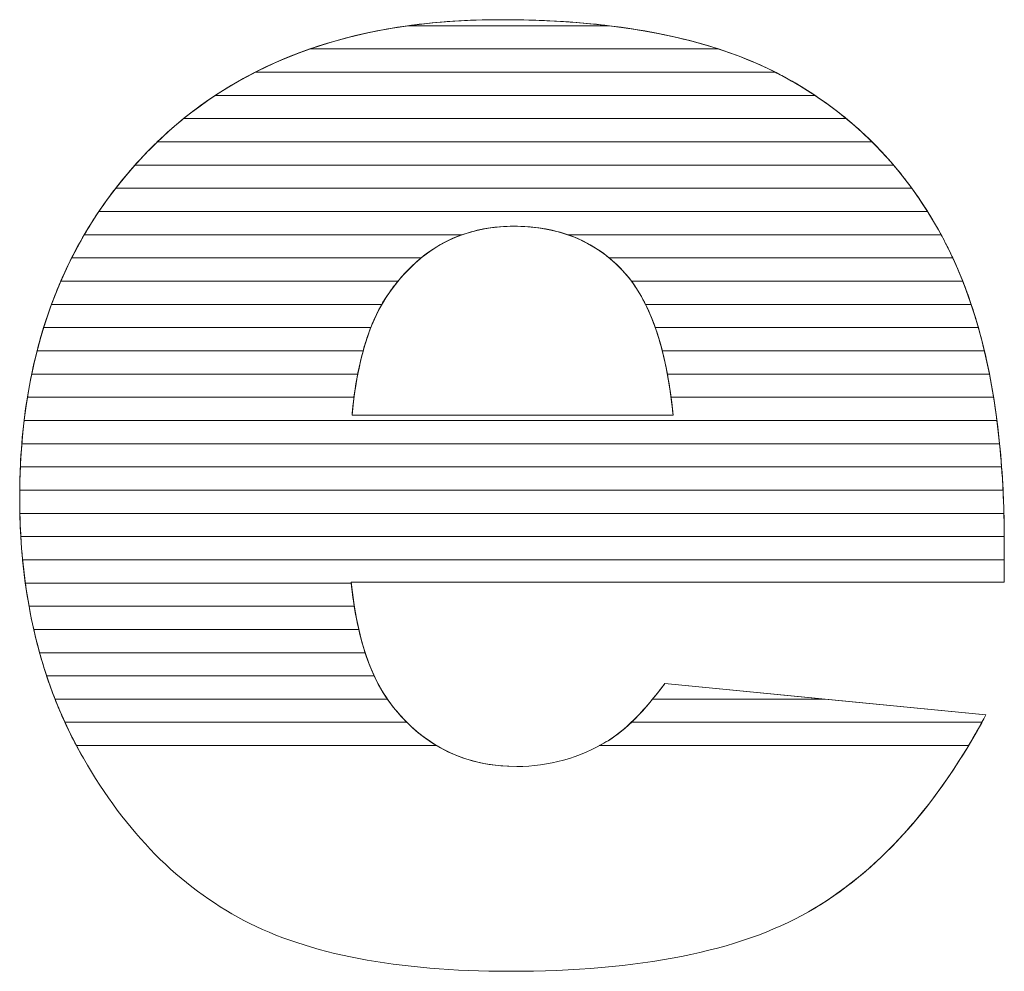
# Model space of a CAD drawing. Units: millimetres. Extents: x 2114 to 8560, y 905 to 7185.
# Drawn here: x 6440 to 6485, y 1890 to 1934 of the extents above; entities that cross this region are included whole.
import ezdxf

# ---------------------------------------------------------------- set-up
doc = ezdxf.new("R2010")
doc.units = ezdxf.units.MM
doc.layers.add('ABAVA - Шлюзы', color=7, linetype='Continuous')

# ---------------------------------------------------------------- blocks, each defined once
blk = doc.blocks.new('Telescopica T01 mirror - top')
at = {"layer": 'ABAVA - Шлюзы', "color": 253, "lineweight": 0}
for points, knots in [([(31691.303, -29873.792), (31691.303, -29873.792), (31661.396, -29873.792), (31661.396, -29873.792), (31661.396, -29873.792), (31661.659, -29876.365), (31662.31, -29878.268), (31663.336, -29879.528), (31663.336, -29879.528), (31664.775, -29881.337), (31666.664, -29882.235), (31668.98, -29882.235), (31668.98, -29882.235), (31670.444, -29882.235), (31671.845, -29881.847), (31673.159, -29881.056), (31673.159, -29881.056), (31673.972, -29880.56), (31674.836, -29879.689), (31675.761, -29878.429), (31675.761, -29878.429), (31675.761, -29878.429), (31690.464, -29879.877), (31690.464, -29879.877), (31690.464, -29879.877), (31688.212, -29884.071), (31685.509, -29887.073), (31682.331, -29888.896), (31682.331, -29888.896), (31679.152, -29890.705), (31674.598, -29891.616), (31668.654, -29891.616), (31668.654, -29891.616), (31663.499, -29891.616), (31659.444, -29890.839), (31656.479, -29889.284), (31656.479, -29889.284), (31653.526, -29887.73), (31651.073, -29885.25), (31649.133, -29881.86), (31649.133, -29881.86), (31647.194, -29878.469), (31646.218, -29874.489), (31646.218, -29869.906), (31646.218, -29869.906), (31646.218, -29863.393), (31648.17, -29858.113), (31652.061, -29854.092), (31652.061, -29854.092), (31655.965, -29850.059), (31661.346, -29848.035), (31668.216, -29848.035), (31668.216, -29848.035), (31673.785, -29848.035), (31678.189, -29848.946), (31681.405, -29850.755), (31681.405, -29850.755), (31684.633, -29852.551), (31687.098, -29855.178), (31688.775, -29858.595), (31688.775, -29858.595), (31690.464, -29862.026), (31691.303, -29866.489), (31691.303, -29871.983), (31691.303, -29871.983), (31691.303, -29871.983), (31691.303, -29873.792), (31691.303, -29873.792)], [0, 0, 0, 0, 0.058824, 0.058824, 0.058824, 0.058824, 0.117647, 0.117647, 0.117647, 0.117647, 0.176471, 0.176471, 0.176471, 0.176471, 0.235294, 0.235294, 0.235294, 0.235294, 0.294118, 0.294118, 0.294118, 0.294118, 0.352941, 0.352941, 0.352941, 0.352941, 0.411765, 0.411765, 0.411765, 0.411765, 0.470588, 0.470588, 0.470588, 0.470588, 0.529412, 0.529412, 0.529412, 0.529412, 0.588235, 0.588235, 0.588235, 0.588235, 0.647059, 0.647059, 0.647059, 0.647059, 0.705882, 0.705882, 0.705882, 0.705882, 0.764706, 0.764706, 0.764706, 0.764706, 0.823529, 0.823529, 0.823529, 0.823529, 0.882353, 0.882353, 0.882353, 0.882353, 0.941176, 0.941176, 0.941176, 0.941176, 1, 1, 1, 1]), ([(31676.137, -29866.14), (31675.837, -29863.044), (31675.061, -29860.833), (31673.81, -29859.506), (31673.81, -29859.506), (31672.545, -29858.166), (31670.894, -29857.496), (31668.841, -29857.496), (31668.841, -29857.496), (31666.464, -29857.496), (31664.574, -29858.515), (31663.148, -29860.525), (31663.148, -29860.525), (31662.247, -29861.785), (31661.671, -29863.648), (31661.434, -29866.14), (31661.434, -29866.14), (31661.434, -29866.14), (31676.137, -29866.14), (31676.137, -29866.14)], [0, 0, 0, 0, 0.2, 0.2, 0.2, 0.2, 0.4, 0.4, 0.4, 0.4, 0.6, 0.6, 0.6, 0.6, 0.8, 0.8, 0.8, 0.8, 1, 1, 1, 1])]:
    blk.add_open_spline(points, degree=3, knots=knots, dxfattribs=at)
at = {"layer": 'ABAVA - Шлюзы', "color": 41, "lineweight": 0}
for points, knots in [([(31678.216, -29849.377), (31678.216, -29849.377), (31659.5, -29849.377), (31659.5, -29849.377), (31659.5, -29849.377), (31662.075, -29848.482), (31664.982, -29848.035), (31668.216, -29848.035), (31668.216, -29848.035), (31672.127, -29848.035), (31675.462, -29848.482), (31678.216, -29849.377)], [0, 0, 0, 0, 0.333333, 0.333333, 0.333333, 0.333333, 0.666667, 0.666667, 0.666667, 0.666667, 1, 1, 1, 1]), ([(31673.21, -29848.313), (31673.21, -29848.313), (31663.997, -29848.313), (31663.997, -29848.313), (31663.997, -29848.313), (31665.335, -29848.127), (31666.742, -29848.035), (31668.216, -29848.035), (31668.216, -29848.035), (31670.001, -29848.035), (31671.665, -29848.127), (31673.21, -29848.313)], [0, 0, 0, 0, 0.333333, 0.333333, 0.333333, 0.333333, 0.666667, 0.666667, 0.666667, 0.666667, 1, 1, 1, 1]), ([(31680.816, -29850.44), (31680.816, -29850.44), (31657.001, -29850.44), (31657.001, -29850.44), (31657.001, -29850.44), (31659.078, -29849.383), (31661.408, -29848.673), (31663.997, -29848.313), (31663.997, -29848.313), (31663.997, -29848.313), (31673.21, -29848.313), (31673.21, -29848.313), (31673.21, -29848.313), (31676.196, -29848.674), (31678.735, -29849.385), (31680.816, -29850.44)], [0, 0, 0, 0, 0.25, 0.25, 0.25, 0.25, 0.5, 0.5, 0.5, 0.5, 0.75, 0.75, 0.75, 0.75, 1, 1, 1, 1]), ([(31682.634, -29851.503), (31682.634, -29851.503), (31655.173, -29851.503), (31655.173, -29851.503), (31655.173, -29851.503), (31656.495, -29850.63), (31657.936, -29849.92), (31659.5, -29849.377), (31659.5, -29849.377), (31659.5, -29849.377), (31678.216, -29849.377), (31678.216, -29849.377), (31678.216, -29849.377), (31679.383, -29849.756), (31680.448, -29850.217), (31681.405, -29850.755), (31681.405, -29850.755), (31681.829, -29850.991), (31682.237, -29851.239), (31682.634, -29851.503)], [0, 0, 0, 0, 0.2, 0.2, 0.2, 0.2, 0.4, 0.4, 0.4, 0.4, 0.6, 0.6, 0.6, 0.6, 0.8, 0.8, 0.8, 0.8, 1, 1, 1, 1]), ([(31684.069, -29852.567), (31684.069, -29852.567), (31653.721, -29852.567), (31653.721, -29852.567), (31653.721, -29852.567), (31654.733, -29851.746), (31655.825, -29851.038), (31657.001, -29850.44), (31657.001, -29850.44), (31657.001, -29850.44), (31680.816, -29850.44), (31680.816, -29850.44), (31680.816, -29850.44), (31681.016, -29850.542), (31681.213, -29850.647), (31681.405, -29850.755), (31681.405, -29850.755), (31682.361, -29851.287), (31683.247, -29851.89), (31684.069, -29852.567)], [0, 0, 0, 0, 0.2, 0.2, 0.2, 0.2, 0.4, 0.4, 0.4, 0.4, 0.6, 0.6, 0.6, 0.6, 0.8, 0.8, 0.8, 0.8, 1, 1, 1, 1]), ([(31685.246, -29853.63), (31685.246, -29853.63), (31652.52, -29853.63), (31652.52, -29853.63), (31652.52, -29853.63), (31653.343, -29852.836), (31654.227, -29852.128), (31655.173, -29851.503), (31655.173, -29851.503), (31655.173, -29851.503), (31682.634, -29851.503), (31682.634, -29851.503), (31682.634, -29851.503), (31683.579, -29852.132), (31684.45, -29852.841), (31685.246, -29853.63)], [0, 0, 0, 0, 0.25, 0.25, 0.25, 0.25, 0.5, 0.5, 0.5, 0.5, 0.75, 0.75, 0.75, 0.75, 1, 1, 1, 1]), ([(31686.231, -29854.693), (31686.231, -29854.693), (31651.499, -29854.693), (31651.499, -29854.693), (31651.499, -29854.693), (31651.681, -29854.489), (31651.87, -29854.29), (31652.061, -29854.092), (31652.061, -29854.092), (31652.588, -29853.548), (31653.141, -29853.038), (31653.721, -29852.567), (31653.721, -29852.567), (31653.721, -29852.567), (31684.069, -29852.567), (31684.069, -29852.567), (31684.069, -29852.567), (31684.85, -29853.21), (31685.572, -29853.92), (31686.231, -29854.693)], [0, 0, 0, 0, 0.2, 0.2, 0.2, 0.2, 0.4, 0.4, 0.4, 0.4, 0.6, 0.6, 0.6, 0.6, 0.8, 0.8, 0.8, 0.8, 1, 1, 1, 1]), ([(31687.068, -29855.757), (31687.068, -29855.757), (31650.613, -29855.757), (31650.613, -29855.757), (31650.613, -29855.757), (31651.061, -29855.179), (31651.545, -29854.626), (31652.061, -29854.092), (31652.061, -29854.092), (31652.212, -29853.936), (31652.365, -29853.78), (31652.52, -29853.63), (31652.52, -29853.63), (31652.52, -29853.63), (31685.246, -29853.63), (31685.246, -29853.63), (31685.246, -29853.63), (31685.905, -29854.284), (31686.513, -29854.994), (31687.068, -29855.757)], [0, 0, 0, 0, 0.2, 0.2, 0.2, 0.2, 0.4, 0.4, 0.4, 0.4, 0.6, 0.6, 0.6, 0.6, 0.8, 0.8, 0.8, 0.8, 1, 1, 1, 1]), ([(31687.787, -29856.82), (31687.787, -29856.82), (31649.843, -29856.82), (31649.843, -29856.82), (31649.843, -29856.82), (31650.343, -29856.078), (31650.895, -29855.368), (31651.499, -29854.693), (31651.499, -29854.693), (31651.499, -29854.693), (31686.231, -29854.693), (31686.231, -29854.693), (31686.231, -29854.693), (31686.795, -29855.354), (31687.314, -29856.065), (31687.787, -29856.82)], [0, 0, 0, 0, 0.25, 0.25, 0.25, 0.25, 0.5, 0.5, 0.5, 0.5, 0.75, 0.75, 0.75, 0.75, 1, 1, 1, 1]), ([(31688.407, -29857.884), (31688.407, -29857.884), (31671.318, -29857.884), (31671.318, -29857.884), (31671.318, -29857.884), (31670.568, -29857.624), (31669.745, -29857.496), (31668.841, -29857.496), (31668.841, -29857.496), (31667.99, -29857.496), (31667.199, -29857.625), (31666.472, -29857.884), (31666.472, -29857.884), (31666.472, -29857.884), (31649.174, -29857.884), (31649.174, -29857.884), (31649.174, -29857.884), (31649.606, -29857.145), (31650.086, -29856.435), (31650.613, -29855.757), (31650.613, -29855.757), (31650.613, -29855.757), (31687.068, -29855.757), (31687.068, -29855.757), (31687.068, -29855.757), (31687.554, -29856.425), (31688.002, -29857.134), (31688.407, -29857.884)], [0, 0, 0, 0, 0.142857, 0.142857, 0.142857, 0.142857, 0.285714, 0.285714, 0.285714, 0.285714, 0.428571, 0.428571, 0.428571, 0.428571, 0.571429, 0.571429, 0.571429, 0.571429, 0.714286, 0.714286, 0.714286, 0.714286, 0.857143, 0.857143, 0.857143, 0.857143, 1, 1, 1, 1]), ([(31688.943, -29858.947), (31688.943, -29858.947), (31673.212, -29858.947), (31673.212, -29858.947), (31673.212, -29858.947), (31672.038, -29857.978), (31670.587, -29857.496), (31668.841, -29857.496), (31668.841, -29857.496), (31667.197, -29857.496), (31665.784, -29857.981), (31664.598, -29858.947), (31664.598, -29858.947), (31664.598, -29858.947), (31648.597, -29858.947), (31648.597, -29858.947), (31648.597, -29858.947), (31648.969, -29858.21), (31649.383, -29857.501), (31649.843, -29856.82), (31649.843, -29856.82), (31649.843, -29856.82), (31687.787, -29856.82), (31687.787, -29856.82), (31687.787, -29856.82), (31688.141, -29857.385), (31688.472, -29857.978), (31688.775, -29858.595), (31688.775, -29858.595), (31688.832, -29858.711), (31688.888, -29858.828), (31688.943, -29858.947)], [0, 0, 0, 0, 0.125, 0.125, 0.125, 0.125, 0.25, 0.25, 0.25, 0.25, 0.375, 0.375, 0.375, 0.375, 0.5, 0.5, 0.5, 0.5, 0.625, 0.625, 0.625, 0.625, 0.75, 0.75, 0.75, 0.75, 0.875, 0.875, 0.875, 0.875, 1, 1, 1, 1]), ([(31663.538, -29860.01), (31663.538, -29860.01), (31648.1, -29860.01), (31648.1, -29860.01), (31648.1, -29860.01), (31648.418, -29859.276), (31648.776, -29858.567), (31649.174, -29857.884), (31649.174, -29857.884), (31649.174, -29857.884), (31666.472, -29857.884), (31666.472, -29857.884), (31666.472, -29857.884), (31665.348, -29858.285), (31664.372, -29858.996), (31663.538, -29860.01)], [0, 0, 0, 0, 0.25, 0.25, 0.25, 0.25, 0.5, 0.5, 0.5, 0.5, 0.75, 0.75, 0.75, 0.75, 1, 1, 1, 1]), ([(31689.398, -29860.01), (31689.398, -29860.01), (31674.231, -29860.01), (31674.231, -29860.01), (31674.231, -29860.01), (31674.096, -29859.829), (31673.958, -29859.663), (31673.81, -29859.506), (31673.81, -29859.506), (31673.102, -29858.756), (31672.27, -29858.214), (31671.318, -29857.884), (31671.318, -29857.884), (31671.318, -29857.884), (31688.407, -29857.884), (31688.407, -29857.884), (31688.407, -29857.884), (31688.532, -29858.116), (31688.657, -29858.355), (31688.775, -29858.595), (31688.775, -29858.595), (31688.998, -29859.049), (31689.204, -29859.52), (31689.398, -29860.01)], [0, 0, 0, 0, 0.166667, 0.166667, 0.166667, 0.166667, 0.333333, 0.333333, 0.333333, 0.333333, 0.5, 0.5, 0.5, 0.5, 0.666667, 0.666667, 0.666667, 0.666667, 0.833333, 0.833333, 0.833333, 0.833333, 1, 1, 1, 1]), ([(31662.795, -29861.074), (31662.795, -29861.074), (31647.676, -29861.074), (31647.676, -29861.074), (31647.676, -29861.074), (31647.946, -29860.342), (31648.252, -29859.631), (31648.597, -29858.947), (31648.597, -29858.947), (31648.597, -29858.947), (31664.598, -29858.947), (31664.598, -29858.947), (31664.598, -29858.947), (31664.07, -29859.377), (31663.588, -29859.905), (31663.148, -29860.525), (31663.148, -29860.525), (31663.025, -29860.697), (31662.906, -29860.879), (31662.795, -29861.074)], [0, 0, 0, 0, 0.2, 0.2, 0.2, 0.2, 0.4, 0.4, 0.4, 0.4, 0.6, 0.6, 0.6, 0.6, 0.8, 0.8, 0.8, 0.8, 1, 1, 1, 1]), ([(31689.787, -29861.074), (31689.787, -29861.074), (31674.875, -29861.074), (31674.875, -29861.074), (31674.875, -29861.074), (31674.57, -29860.457), (31674.216, -29859.936), (31673.81, -29859.506), (31673.81, -29859.506), (31673.621, -29859.306), (31673.419, -29859.117), (31673.212, -29858.947), (31673.212, -29858.947), (31673.212, -29858.947), (31688.943, -29858.947), (31688.943, -29858.947), (31688.943, -29858.947), (31689.255, -29859.618), (31689.537, -29860.326), (31689.787, -29861.074)], [0, 0, 0, 0, 0.2, 0.2, 0.2, 0.2, 0.4, 0.4, 0.4, 0.4, 0.6, 0.6, 0.6, 0.6, 0.8, 0.8, 0.8, 0.8, 1, 1, 1, 1]), ([(31662.293, -29862.137), (31662.293, -29862.137), (31647.314, -29862.137), (31647.314, -29862.137), (31647.314, -29862.137), (31647.541, -29861.406), (31647.802, -29860.696), (31648.1, -29860.01), (31648.1, -29860.01), (31648.1, -29860.01), (31663.538, -29860.01), (31663.538, -29860.01), (31663.538, -29860.01), (31663.404, -29860.173), (31663.275, -29860.346), (31663.148, -29860.525), (31663.148, -29860.525), (31662.82, -29860.983), (31662.534, -29861.518), (31662.293, -29862.137)], [0, 0, 0, 0, 0.2, 0.2, 0.2, 0.2, 0.4, 0.4, 0.4, 0.4, 0.6, 0.6, 0.6, 0.6, 0.8, 0.8, 0.8, 0.8, 1, 1, 1, 1]), ([(31690.115, -29862.137), (31690.115, -29862.137), (31675.322, -29862.137), (31675.322, -29862.137), (31675.322, -29862.137), (31675.028, -29861.301), (31674.662, -29860.591), (31674.231, -29860.01), (31674.231, -29860.01), (31674.231, -29860.01), (31689.398, -29860.01), (31689.398, -29860.01), (31689.398, -29860.01), (31689.664, -29860.684), (31689.905, -29861.393), (31690.115, -29862.137)], [0, 0, 0, 0, 0.25, 0.25, 0.25, 0.25, 0.5, 0.5, 0.5, 0.5, 0.75, 0.75, 0.75, 0.75, 1, 1, 1, 1]), ([(31661.943, -29863.2), (31661.943, -29863.2), (31647.014, -29863.2), (31647.014, -29863.2), (31647.014, -29863.2), (31647.201, -29862.47), (31647.422, -29861.762), (31647.676, -29861.074), (31647.676, -29861.074), (31647.676, -29861.074), (31662.795, -29861.074), (31662.795, -29861.074), (31662.795, -29861.074), (31662.452, -29861.674), (31662.168, -29862.382), (31661.943, -29863.2)], [0, 0, 0, 0, 0.25, 0.25, 0.25, 0.25, 0.5, 0.5, 0.5, 0.5, 0.75, 0.75, 0.75, 0.75, 1, 1, 1, 1]), ([(31690.391, -29863.2), (31690.391, -29863.2), (31675.642, -29863.2), (31675.642, -29863.2), (31675.642, -29863.2), (31675.437, -29862.399), (31675.18, -29861.689), (31674.875, -29861.074), (31674.875, -29861.074), (31674.875, -29861.074), (31689.787, -29861.074), (31689.787, -29861.074), (31689.787, -29861.074), (31690.013, -29861.751), (31690.215, -29862.46), (31690.391, -29863.2)], [0, 0, 0, 0, 0.25, 0.25, 0.25, 0.25, 0.5, 0.5, 0.5, 0.5, 0.75, 0.75, 0.75, 0.75, 1, 1, 1, 1]), ([(31661.696, -29864.264), (31661.696, -29864.264), (31646.766, -29864.264), (31646.766, -29864.264), (31646.766, -29864.264), (31646.917, -29863.535), (31647.1, -29862.826), (31647.314, -29862.137), (31647.314, -29862.137), (31647.314, -29862.137), (31662.293, -29862.137), (31662.293, -29862.137), (31662.293, -29862.137), (31662.049, -29862.762), (31661.85, -29863.472), (31661.696, -29864.264)], [0, 0, 0, 0, 0.25, 0.25, 0.25, 0.25, 0.5, 0.5, 0.5, 0.5, 0.75, 0.75, 0.75, 0.75, 1, 1, 1, 1]), ([(31690.622, -29864.264), (31690.622, -29864.264), (31675.876, -29864.264), (31675.876, -29864.264), (31675.876, -29864.264), (31675.73, -29863.481), (31675.546, -29862.773), (31675.322, -29862.137), (31675.322, -29862.137), (31675.322, -29862.137), (31690.115, -29862.137), (31690.115, -29862.137), (31690.115, -29862.137), (31690.307, -29862.817), (31690.477, -29863.526), (31690.622, -29864.264)], [0, 0, 0, 0, 0.25, 0.25, 0.25, 0.25, 0.5, 0.5, 0.5, 0.5, 0.75, 0.75, 0.75, 0.75, 1, 1, 1, 1]), ([(31661.525, -29865.327), (31661.525, -29865.327), (31646.571, -29865.327), (31646.571, -29865.327), (31646.571, -29865.327), (31646.689, -29864.599), (31646.837, -29863.89), (31647.014, -29863.2), (31647.014, -29863.2), (31647.014, -29863.2), (31661.943, -29863.2), (31661.943, -29863.2), (31661.943, -29863.2), (31661.767, -29863.841), (31661.628, -29864.55), (31661.525, -29865.327)], [0, 0, 0, 0, 0.25, 0.25, 0.25, 0.25, 0.5, 0.5, 0.5, 0.5, 0.75, 0.75, 0.75, 0.75, 1, 1, 1, 1]), ([(31690.813, -29865.327), (31690.813, -29865.327), (31676.043, -29865.327), (31676.043, -29865.327), (31676.043, -29865.327), (31675.942, -29864.557), (31675.808, -29863.848), (31675.642, -29863.2), (31675.642, -29863.2), (31675.642, -29863.2), (31690.391, -29863.2), (31690.391, -29863.2), (31690.391, -29863.2), (31690.553, -29863.882), (31690.694, -29864.592), (31690.813, -29865.327)], [0, 0, 0, 0, 0.25, 0.25, 0.25, 0.25, 0.5, 0.5, 0.5, 0.5, 0.75, 0.75, 0.75, 0.75, 1, 1, 1, 1]), ([(31690.966, -29866.39), (31690.966, -29866.39), (31646.42, -29866.39), (31646.42, -29866.39), (31646.42, -29866.39), (31646.507, -29865.664), (31646.622, -29864.954), (31646.766, -29864.264), (31646.766, -29864.264), (31646.766, -29864.264), (31661.696, -29864.264), (31661.696, -29864.264), (31661.696, -29864.264), (31661.584, -29864.843), (31661.498, -29865.47), (31661.434, -29866.14), (31661.434, -29866.14), (31661.434, -29866.14), (31676.137, -29866.14), (31676.137, -29866.14), (31676.137, -29866.14), (31676.073, -29865.474), (31675.984, -29864.848), (31675.876, -29864.264), (31675.876, -29864.264), (31675.876, -29864.264), (31690.622, -29864.264), (31690.622, -29864.264), (31690.622, -29864.264), (31690.757, -29864.948), (31690.871, -29865.657), (31690.966, -29866.39)], [0, 0, 0, 0, 0.125, 0.125, 0.125, 0.125, 0.25, 0.25, 0.25, 0.25, 0.375, 0.375, 0.375, 0.375, 0.5, 0.5, 0.5, 0.5, 0.625, 0.625, 0.625, 0.625, 0.75, 0.75, 0.75, 0.75, 0.875, 0.875, 0.875, 0.875, 1, 1, 1, 1])]:
    blk.add_open_spline(points, degree=3, knots=knots, dxfattribs=at)
at = {"layer": 'ABAVA - Шлюзы', "color": 53, "lineweight": 0}
for points, knots in [([(31691.088, -29867.454), (31691.088, -29867.454), (31646.314, -29867.454), (31646.314, -29867.454), (31646.314, -29867.454), (31646.373, -29866.728), (31646.458, -29866.019), (31646.571, -29865.327), (31646.571, -29865.327), (31646.571, -29865.327), (31661.525, -29865.327), (31661.525, -29865.327), (31661.525, -29865.327), (31661.49, -29865.589), (31661.46, -29865.862), (31661.434, -29866.14), (31661.434, -29866.14), (31661.434, -29866.14), (31676.137, -29866.14), (31676.137, -29866.14), (31676.137, -29866.14), (31676.11, -29865.863), (31676.077, -29865.591), (31676.043, -29865.327), (31676.043, -29865.327), (31676.043, -29865.327), (31690.813, -29865.327), (31690.813, -29865.327), (31690.813, -29865.327), (31690.923, -29866.013), (31691.015, -29866.722), (31691.088, -29867.454)], [0, 0, 0, 0, 0.125, 0.125, 0.125, 0.125, 0.25, 0.25, 0.25, 0.25, 0.375, 0.375, 0.375, 0.375, 0.5, 0.5, 0.5, 0.5, 0.625, 0.625, 0.625, 0.625, 0.75, 0.75, 0.75, 0.75, 0.875, 0.875, 0.875, 0.875, 1, 1, 1, 1]), ([(31691.181, -29868.517), (31691.181, -29868.517), (31646.247, -29868.517), (31646.247, -29868.517), (31646.247, -29868.517), (31646.279, -29867.791), (31646.337, -29867.083), (31646.42, -29866.39), (31646.42, -29866.39), (31646.42, -29866.39), (31690.966, -29866.39), (31690.966, -29866.39), (31690.966, -29866.39), (31691.054, -29867.078), (31691.128, -29867.786), (31691.181, -29868.517)], [0, 0, 0, 0, 0.25, 0.25, 0.25, 0.25, 0.5, 0.5, 0.5, 0.5, 0.75, 0.75, 0.75, 0.75, 1, 1, 1, 1]), ([(31691.244, -29869.581), (31691.244, -29869.581), (31646.218, -29869.581), (31646.218, -29869.581), (31646.218, -29869.581), (31646.225, -29868.856), (31646.258, -29868.147), (31646.314, -29867.454), (31646.314, -29867.454), (31646.314, -29867.454), (31691.088, -29867.454), (31691.088, -29867.454), (31691.088, -29867.454), (31691.157, -29868.143), (31691.209, -29868.852), (31691.244, -29869.581)], [0, 0, 0, 0, 0.25, 0.25, 0.25, 0.25, 0.5, 0.5, 0.5, 0.5, 0.75, 0.75, 0.75, 0.75, 1, 1, 1, 1]), ([(31691.283, -29870.644), (31691.283, -29870.644), (31646.225, -29870.644), (31646.225, -29870.644), (31646.225, -29870.644), (31646.219, -29870.399), (31646.218, -29870.155), (31646.218, -29869.906), (31646.218, -29869.906), (31646.218, -29869.437), (31646.227, -29868.972), (31646.247, -29868.517), (31646.247, -29868.517), (31646.247, -29868.517), (31691.181, -29868.517), (31691.181, -29868.517), (31691.181, -29868.517), (31691.231, -29869.206), (31691.264, -29869.916), (31691.283, -29870.644)], [0, 0, 0, 0, 0.2, 0.2, 0.2, 0.2, 0.4, 0.4, 0.4, 0.4, 0.6, 0.6, 0.6, 0.6, 0.8, 0.8, 0.8, 0.8, 1, 1, 1, 1])]:
    blk.add_open_spline(points, degree=3, knots=knots, dxfattribs=at)
at = {"layer": 'ABAVA - Шлюзы', "color": 40, "lineweight": 0}
for points, knots in [([(31691.301, -29871.707), (31691.301, -29871.707), (31646.269, -29871.707), (31646.269, -29871.707), (31646.269, -29871.707), (31646.234, -29871.117), (31646.218, -29870.518), (31646.218, -29869.906), (31646.218, -29869.906), (31646.218, -29869.798), (31646.217, -29869.688), (31646.218, -29869.581), (31646.218, -29869.581), (31646.218, -29869.581), (31691.244, -29869.581), (31691.244, -29869.581), (31691.244, -29869.581), (31691.278, -29870.271), (31691.297, -29870.98), (31691.301, -29871.707)], [0, 0, 0, 0, 0.2, 0.2, 0.2, 0.2, 0.4, 0.4, 0.4, 0.4, 0.6, 0.6, 0.6, 0.6, 0.8, 0.8, 0.8, 0.8, 1, 1, 1, 1]), ([(31691.303, -29872.771), (31691.303, -29872.771), (31646.35, -29872.771), (31646.35, -29872.771), (31646.35, -29872.771), (31646.283, -29872.077), (31646.241, -29871.367), (31646.225, -29870.644), (31646.225, -29870.644), (31646.225, -29870.644), (31691.283, -29870.644), (31691.283, -29870.644), (31691.283, -29870.644), (31691.294, -29871.082), (31691.303, -29871.531), (31691.303, -29871.983), (31691.303, -29871.983), (31691.303, -29871.983), (31691.303, -29872.771), (31691.303, -29872.771)], [0, 0, 0, 0, 0.2, 0.2, 0.2, 0.2, 0.4, 0.4, 0.4, 0.4, 0.6, 0.6, 0.6, 0.6, 0.8, 0.8, 0.8, 0.8, 1, 1, 1, 1]), ([(31661.4, -29873.834), (31661.4, -29873.834), (31646.475, -29873.834), (31646.475, -29873.834), (31646.475, -29873.834), (31646.38, -29873.14), (31646.311, -29872.431), (31646.269, -29871.707), (31646.269, -29871.707), (31646.269, -29871.707), (31691.301, -29871.707), (31691.301, -29871.707), (31691.301, -29871.707), (31691.302, -29871.798), (31691.303, -29871.891), (31691.303, -29871.983), (31691.303, -29871.983), (31691.303, -29871.983), (31691.303, -29873.792), (31691.303, -29873.792), (31691.303, -29873.792), (31691.303, -29873.792), (31661.396, -29873.792), (31661.396, -29873.792), (31661.396, -29873.792), (31661.397, -29873.806), (31661.399, -29873.82), (31661.4, -29873.834)], [0, 0, 0, 0, 0.142857, 0.142857, 0.142857, 0.142857, 0.285714, 0.285714, 0.285714, 0.285714, 0.428571, 0.428571, 0.428571, 0.428571, 0.571429, 0.571429, 0.571429, 0.571429, 0.714286, 0.714286, 0.714286, 0.714286, 0.857143, 0.857143, 0.857143, 0.857143, 1, 1, 1, 1]), ([(31661.538, -29874.897), (31661.538, -29874.897), (31646.644, -29874.897), (31646.644, -29874.897), (31646.644, -29874.897), (31646.519, -29874.205), (31646.42, -29873.496), (31646.35, -29872.771), (31646.35, -29872.771), (31646.35, -29872.771), (31691.303, -29872.771), (31691.303, -29872.771), (31691.303, -29872.771), (31691.303, -29872.771), (31691.303, -29873.792), (31691.303, -29873.792), (31691.303, -29873.792), (31691.303, -29873.792), (31661.396, -29873.792), (31661.396, -29873.792), (31661.396, -29873.792), (31661.435, -29874.176), (31661.481, -29874.542), (31661.538, -29874.897)], [0, 0, 0, 0, 0.166667, 0.166667, 0.166667, 0.166667, 0.333333, 0.333333, 0.333333, 0.333333, 0.5, 0.5, 0.5, 0.5, 0.666667, 0.666667, 0.666667, 0.666667, 0.833333, 0.833333, 0.833333, 0.833333, 1, 1, 1, 1]), ([(31661.743, -29875.961), (31661.743, -29875.961), (31646.86, -29875.961), (31646.86, -29875.961), (31646.86, -29875.961), (31646.703, -29875.27), (31646.574, -29874.56), (31646.475, -29873.834), (31646.475, -29873.834), (31646.475, -29873.834), (31661.4, -29873.834), (31661.4, -29873.834), (31661.4, -29873.834), (31661.48, -29874.603), (31661.594, -29875.311), (31661.743, -29875.961)], [0, 0, 0, 0, 0.25, 0.25, 0.25, 0.25, 0.5, 0.5, 0.5, 0.5, 0.75, 0.75, 0.75, 0.75, 1, 1, 1, 1]), ([(31662.036, -29877.024), (31662.036, -29877.024), (31647.128, -29877.024), (31647.128, -29877.024), (31647.128, -29877.024), (31646.936, -29876.334), (31646.775, -29875.624), (31646.644, -29874.897), (31646.644, -29874.897), (31646.644, -29874.897), (31661.538, -29874.897), (31661.538, -29874.897), (31661.538, -29874.897), (31661.662, -29875.677), (31661.828, -29876.386), (31662.036, -29877.024)], [0, 0, 0, 0, 0.25, 0.25, 0.25, 0.25, 0.5, 0.5, 0.5, 0.5, 0.75, 0.75, 0.75, 0.75, 1, 1, 1, 1]), ([(31662.45, -29878.087), (31662.45, -29878.087), (31647.451, -29878.087), (31647.451, -29878.087), (31647.451, -29878.087), (31647.222, -29877.398), (31647.026, -29876.689), (31646.86, -29875.961), (31646.86, -29875.961), (31646.86, -29875.961), (31661.743, -29875.961), (31661.743, -29875.961), (31661.743, -29875.961), (31661.926, -29876.758), (31662.162, -29877.467), (31662.45, -29878.087)], [0, 0, 0, 0, 0.25, 0.25, 0.25, 0.25, 0.5, 0.5, 0.5, 0.5, 0.75, 0.75, 0.75, 0.75, 1, 1, 1, 1]), ([(31663.052, -29879.151), (31663.052, -29879.151), (31647.837, -29879.151), (31647.837, -29879.151), (31647.837, -29879.151), (31647.567, -29878.463), (31647.33, -29877.753), (31647.128, -29877.024), (31647.128, -29877.024), (31647.128, -29877.024), (31662.036, -29877.024), (31662.036, -29877.024), (31662.036, -29877.024), (31662.305, -29877.852), (31662.644, -29878.561), (31663.052, -29879.151)], [0, 0, 0, 0, 0.25, 0.25, 0.25, 0.25, 0.5, 0.5, 0.5, 0.5, 0.75, 0.75, 0.75, 0.75, 1, 1, 1, 1]), ([(31663.947, -29880.214), (31663.947, -29880.214), (31648.286, -29880.214), (31648.286, -29880.214), (31648.286, -29880.214), (31647.972, -29879.527), (31647.693, -29878.817), (31647.451, -29878.087), (31647.451, -29878.087), (31647.451, -29878.087), (31662.45, -29878.087), (31662.45, -29878.087), (31662.45, -29878.087), (31662.704, -29878.635), (31663.002, -29879.117), (31663.336, -29879.528), (31663.336, -29879.528), (31663.532, -29879.775), (31663.735, -29880.001), (31663.947, -29880.214)], [0, 0, 0, 0, 0.2, 0.2, 0.2, 0.2, 0.4, 0.4, 0.4, 0.4, 0.6, 0.6, 0.6, 0.6, 0.8, 0.8, 0.8, 0.8, 1, 1, 1, 1]), ([(31690.278, -29880.214), (31690.278, -29880.214), (31674.222, -29880.214), (31674.222, -29880.214), (31674.222, -29880.214), (31674.715, -29879.744), (31675.23, -29879.153), (31675.761, -29878.429), (31675.761, -29878.429), (31675.761, -29878.429), (31690.464, -29879.877), (31690.464, -29879.877), (31690.464, -29879.877), (31690.403, -29879.991), (31690.339, -29880.102), (31690.278, -29880.214)], [0, 0, 0, 0, 0.25, 0.25, 0.25, 0.25, 0.5, 0.5, 0.5, 0.5, 0.75, 0.75, 0.75, 0.75, 1, 1, 1, 1]), ([(31683.092, -29879.151), (31683.092, -29879.151), (31675.199, -29879.151), (31675.199, -29879.151), (31675.199, -29879.151), (31675.383, -29878.925), (31675.572, -29878.687), (31675.761, -29878.429), (31675.761, -29878.429), (31675.761, -29878.429), (31683.092, -29879.151), (31683.092, -29879.151)], [0, 0, 0, 0, 0.333333, 0.333333, 0.333333, 0.333333, 0.666667, 0.666667, 0.666667, 0.666667, 1, 1, 1, 1]), ([(31665.305, -29881.278), (31665.305, -29881.278), (31648.812, -29881.278), (31648.812, -29881.278), (31648.812, -29881.278), (31648.449, -29880.592), (31648.124, -29879.883), (31647.837, -29879.151), (31647.837, -29879.151), (31647.837, -29879.151), (31663.052, -29879.151), (31663.052, -29879.151), (31663.052, -29879.151), (31663.142, -29879.282), (31663.239, -29879.409), (31663.336, -29879.528), (31663.336, -29879.528), (31663.92, -29880.262), (31664.574, -29880.843), (31665.305, -29881.278)], [0, 0, 0, 0, 0.2, 0.2, 0.2, 0.2, 0.4, 0.4, 0.4, 0.4, 0.6, 0.6, 0.6, 0.6, 0.8, 0.8, 0.8, 0.8, 1, 1, 1, 1]), ([(31689.665, -29881.278), (31689.665, -29881.278), (31672.759, -29881.278), (31672.759, -29881.278), (31672.759, -29881.278), (31672.892, -29881.207), (31673.028, -29881.135), (31673.159, -29881.056), (31673.159, -29881.056), (31673.806, -29880.661), (31674.483, -29880.027), (31675.199, -29879.151), (31675.199, -29879.151), (31675.199, -29879.151), (31683.092, -29879.151), (31683.092, -29879.151), (31683.092, -29879.151), (31683.092, -29879.151), (31690.464, -29879.877), (31690.464, -29879.877), (31690.464, -29879.877), (31690.204, -29880.361), (31689.937, -29880.826), (31689.665, -29881.278)], [0, 0, 0, 0, 0.166667, 0.166667, 0.166667, 0.166667, 0.333333, 0.333333, 0.333333, 0.333333, 0.5, 0.5, 0.5, 0.5, 0.666667, 0.666667, 0.666667, 0.666667, 0.833333, 0.833333, 0.833333, 0.833333, 1, 1, 1, 1]), ([(31648.286, -29880.214), (31648.286, -29880.214), (31663.947, -29880.214), (31663.947, -29880.214), (31663.947, -29880.214), (31665.296, -29881.562), (31666.98, -29882.235), (31668.98, -29882.235), (31668.98, -29882.235), (31670.444, -29882.235), (31671.845, -29881.847), (31673.159, -29881.056), (31673.159, -29881.056), (31673.505, -29880.845), (31673.856, -29880.562), (31674.222, -29880.214), (31674.222, -29880.214), (31674.222, -29880.214), (31690.278, -29880.214), (31690.278, -29880.214), (31690.278, -29880.214), (31688.063, -29884.231), (31685.423, -29887.122), (31682.331, -29888.896), (31682.331, -29888.896), (31679.152, -29890.705), (31674.598, -29891.616), (31668.654, -29891.616), (31668.654, -29891.616), (31663.499, -29891.616), (31659.444, -29890.839), (31656.479, -29889.284), (31656.479, -29889.284), (31653.526, -29887.73), (31651.073, -29885.25), (31649.133, -29881.86), (31649.133, -29881.86), (31648.828, -29881.327), (31648.543, -29880.777), (31648.286, -29880.214)], [0, 0, 0, 0, 0.1, 0.1, 0.1, 0.1, 0.2, 0.2, 0.2, 0.2, 0.3, 0.3, 0.3, 0.3, 0.4, 0.4, 0.4, 0.4, 0.5, 0.5, 0.5, 0.5, 0.6, 0.6, 0.6, 0.6, 0.7, 0.7, 0.7, 0.7, 0.8, 0.8, 0.8, 0.8, 0.9, 0.9, 0.9, 0.9, 1, 1, 1, 1])]:
    blk.add_open_spline(points, degree=3, knots=knots, dxfattribs=at)

msp = doc.modelspace()

# ---------------------------------------------------------------- block references
at = {"layer": 'ABAVA - Шлюзы'}
msp.add_blockref('Telescopica T01 mirror - top', (-25206.422, 31781.839), dxfattribs=at)

doc.saveas('drawing.dxf')
